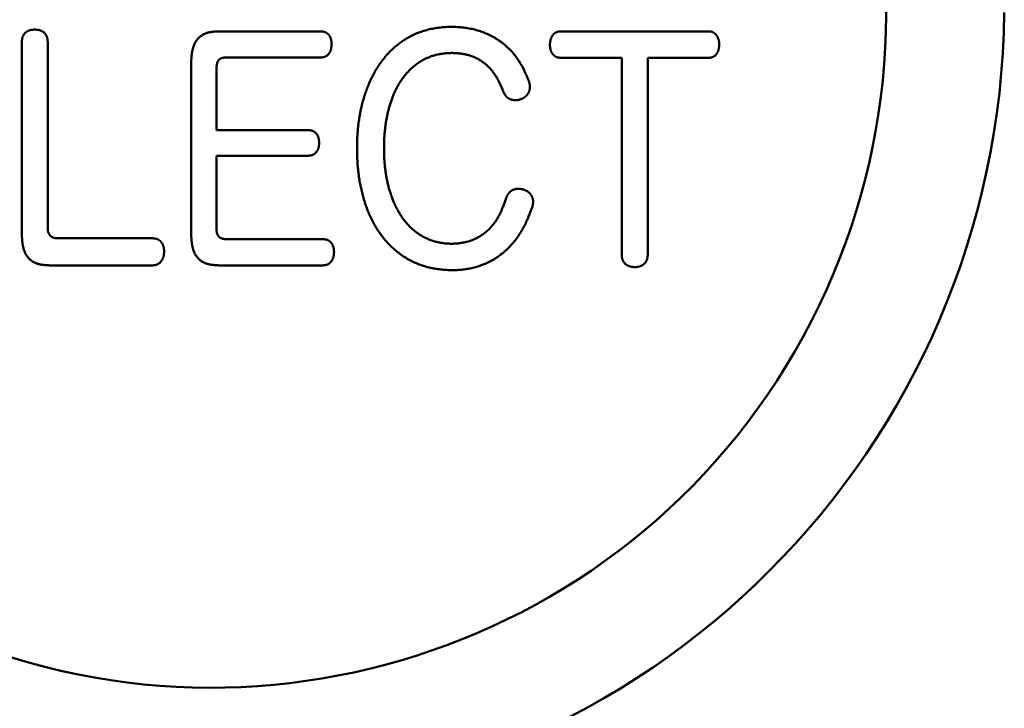
# Model space of a CAD drawing. Units: millimetres. Extents: x 72 to 1642, y 40 to 1160.
# Drawn here: x 997 to 1006, y 367 to 373 of the extents above; entities that cross this region are included whole.
import ezdxf

# ---------------------------------------------------------------- set-up
doc = ezdxf.new("R2010")
doc.units = ezdxf.units.MM
doc.header["$LTSCALE"] = 0.679055
doc.layers.add('NoLayerName_002', color=7, linetype='Continuous')

msp = doc.modelspace()

# ---------------------------------------------------------------- linework, layer by layer
at = {"layer": 'NoLayerName_002', "color": 3, "linetype": 'Continuous', "lineweight": 50}
for p, q in [((998.5585, 373.2855), (999.4828, 373.2855)), ((1001.6487, 373.2855), (1002.9958, 373.2855)), ((996.7767, 371.4599), (996.7767, 373.1849)), ((997.0113, 373.1876), (997.0113, 371.5088)), ((998.3094, 371.4599), (998.3094, 372.992)), ((999.4828, 373.0492), (998.6222, 373.0492)), ((1002.2062, 373.0464), (1001.6511, 373.0464)), ((1002.2062, 371.2646), (1002.2062, 373.0464)), ((1002.4411, 373.0464), (1002.4411, 371.2646)), ((1002.9958, 373.0464), (1002.4411, 373.0464)), ((998.5392, 372.9541), (998.5392, 372.3918)), ((998.5392, 372.3918), (999.3729, 372.3918)), ((998.5392, 372.161), (998.5392, 371.4927)), ((999.3729, 372.161), (998.5392, 372.161)), ((997.0991, 371.4138), (997.9646, 371.4138)), ((998.6295, 371.4058), (999.5049, 371.4058)), ((997.9646, 371.1695), (997.0261, 371.1695)), ((999.5049, 371.1695), (998.5585, 371.1695))]:
    msp.add_line(p, q, dxfattribs=at)
for centre, radius, start, end in [((998.4924, 373.4557), 6.1049, 59.93191, 329.93153), ((998.4923, 373.4556), 6.1049, 329.93191, 59.93153), ((998.4073, 373.5408), 7.2612, 270.66964, 359.32754)]:
    msp.add_arc(centre, radius, start, end, dxfattribs=at)
for points, knots in [([(996.7767, 373.1849), (996.7768, 373.1867), (996.777, 373.1903), (996.7773, 373.1956), (996.7778, 373.201), (996.7783, 373.2063), (996.779, 373.2116), (996.7798, 373.2169), (996.7808, 373.2221), (996.7821, 373.2273), (996.7837, 373.2325), (996.7855, 373.2375), (996.7876, 373.2425), (996.79, 373.2473), (996.7926, 373.252), (996.7955, 373.2566), (996.7986, 373.261), (996.802, 373.2652), (996.8056, 373.2691), (996.8094, 373.2729), (996.8134, 373.2765), (996.8176, 373.2798), (996.822, 373.2829), (996.8266, 373.2858), (996.8314, 373.2883), (996.8362, 373.2907), (996.8412, 373.2927), (996.8462, 373.2946), (996.8514, 373.2961), (996.8566, 373.2974), (996.8618, 373.2985), (996.8671, 373.2993), (996.8724, 373.3), (996.8777, 373.3005), (996.8831, 373.301), (996.8884, 373.3013), (996.892, 373.3016), (996.8938, 373.3017)], [0, 0, 0, 0, 0.0053837, 0.010763, 0.0161341, 0.0214945, 0.0268441, 0.0321855, 0.0375247, 0.0428721, 0.048235, 0.0536093, 0.0589902, 0.0643737, 0.0697564, 0.0751364, 0.0805128, 0.085887, 0.0912603, 0.0966339, 0.1020088, 0.1073862, 0.1127674, 0.1181525, 0.1235402, 0.1289283, 0.1343132, 0.1396908, 0.1450563, 0.1504058, 0.1557467, 0.1610891, 0.1664389, 0.1717987, 0.1771684, 0.1825458, 0.1879274, 0.1879274, 0.1879274, 0.1879274]), ([(996.8938, 373.3017), (996.8959, 373.3015), (996.9, 373.3012), (996.9063, 373.3008), (996.9125, 373.3002), (996.9186, 373.2995), (996.9247, 373.2986), (996.9308, 373.2975), (996.9368, 373.2961), (996.9427, 373.2944), (996.9486, 373.2924), (996.9543, 373.29), (996.9598, 373.2872), (996.9652, 373.2841), (996.9704, 373.2806), (996.9754, 373.2768), (996.9801, 373.2726), (996.9845, 373.2682), (996.9886, 373.2635), (996.9923, 373.2585), (996.9957, 373.2532), (996.9987, 373.2478), (997.0013, 373.2421), (997.0036, 373.2364), (997.0055, 373.2305), (997.007, 373.2245), (997.0082, 373.2185), (997.0091, 373.2124), (997.0098, 373.2062), (997.0104, 373.2001), (997.0109, 373.1939), (997.0112, 373.1897), (997.0113, 373.1876)], [0, 0, 0, 0, 0.0062468, 0.0124857, 0.0187094, 0.024913, 0.0310944, 0.0372556, 0.0434039, 0.0495525, 0.0557216, 0.0619222, 0.0681471, 0.0743881, 0.0806374, 0.0868889, 0.0931377, 0.0993815, 0.1056203, 0.1118552, 0.1180851, 0.1243066, 0.1305147, 0.1367034, 0.1428667, 0.1490144, 0.1551663, 0.1613345, 0.167524, 0.1737344, 0.1799609, 0.1861961, 0.1861961, 0.1861961, 0.1861961]), ([(998.3094, 372.992), (998.3095, 372.9962), (998.3098, 373.0047), (998.3103, 373.0174), (998.3108, 373.0301), (998.3115, 373.0427), (998.3124, 373.0554), (998.3136, 373.068), (998.3151, 373.0806), (998.3169, 373.0932), (998.3191, 373.1057), (998.3217, 373.1182), (998.3249, 373.1305), (998.3285, 373.1427), (998.3327, 373.1547), (998.3375, 373.1665), (998.343, 373.1781), (998.3491, 373.1893), (998.3559, 373.2001), (998.3634, 373.2105), (998.3715, 373.2203), (998.3804, 373.2295), (998.3899, 373.238), (998.4001, 373.2457), (998.4108, 373.2526), (998.4221, 373.2588), (998.4337, 373.2642), (998.4456, 373.2689), (998.4577, 373.2729), (998.47, 373.2761), (998.4825, 373.2787), (998.495, 373.2806), (998.5076, 373.2822), (998.5203, 373.2833), (998.533, 373.2842), (998.5457, 373.2849), (998.5542, 373.2853), (998.5585, 373.2855)], [0, 0, 0, 0, 0.0127134, 0.0254234, 0.0381272, 0.0508232, 0.0635116, 0.076195, 0.088879, 0.1015727, 0.1142872, 0.127017, 0.1397507, 0.1524818, 0.1652102, 0.1779424, 0.1906921, 0.2034674, 0.2162483, 0.2290176, 0.2417681, 0.2545039, 0.2672423, 0.280003, 0.2927928, 0.3056066, 0.3184296, 0.3312391, 0.3440057, 0.356709, 0.3693796, 0.3820496, 0.3947388, 0.407456, 0.4202016, 0.4329696, 0.4457498, 0.4457498, 0.4457498, 0.4457498]), ([(999.4828, 373.2855), (999.4844, 373.2854), (999.4877, 373.2851), (999.4926, 373.2847), (999.4975, 373.2842), (999.5024, 373.2835), (999.5072, 373.2827), (999.512, 373.2816), (999.5167, 373.2802), (999.5213, 373.2785), (999.5258, 373.2766), (999.5301, 373.2743), (999.5344, 373.2718), (999.5385, 373.269), (999.5424, 373.266), (999.5461, 373.2628), (999.5496, 373.2594), (999.553, 373.2557), (999.5561, 373.252), (999.559, 373.248), (999.5618, 373.2439), (999.5643, 373.2397), (999.5666, 373.2354), (999.5688, 373.2309), (999.5707, 373.2264), (999.5724, 373.2218), (999.574, 373.2171), (999.5753, 373.2124), (999.5764, 373.2076), (999.5773, 373.2028), (999.5781, 373.198), (999.5788, 373.1932), (999.5793, 373.1883), (999.5797, 373.1834), (999.5801, 373.1785), (999.5804, 373.1736), (999.5806, 373.1703), (999.5806, 373.1687)], [0, 0, 0, 0, 0.0049385, 0.0098695, 0.0147868, 0.0196871, 0.0245713, 0.0294464, 0.0343261, 0.0392236, 0.0441381, 0.0490654, 0.0539999, 0.0589352, 0.0638641, 0.0687831, 0.0736963, 0.0786079, 0.0835201, 0.0884343, 0.0933506, 0.0982687, 0.1031888, 0.1081106, 0.1130326, 0.1179528, 0.1228685, 0.1277762, 0.1326727, 0.1375612, 0.1424485, 0.1473393, 0.1522361, 0.1571398, 0.1620498, 0.1669646, 0.1718819, 0.1718819, 0.1718819, 0.1718819]), ([(999.8811, 371.7385), (999.876, 371.7555), (999.8653, 371.7892), (999.8522, 371.8407), (999.8409, 371.8926), (999.8316, 371.9448), (999.824, 371.9972), (999.8182, 372.05), (999.814, 372.1029), (999.8114, 372.1559), (999.8103, 372.209), (999.8105, 372.2622), (999.8122, 372.3153), (999.8154, 372.3683), (999.8202, 372.4211), (999.8267, 372.4738), (999.8349, 372.5262), (999.845, 372.5782), (999.857, 372.6299), (999.871, 372.6811), (999.8871, 372.7318), (999.9054, 372.7817), (999.926, 372.8308), (999.9489, 372.8788), (999.9743, 372.9256), (1000.0022, 372.9708), (1000.0327, 373.0145), (1000.066, 373.0562), (1000.1018, 373.0959), (1000.1402, 373.1331), (1000.1809, 373.1677), (1000.2239, 373.1993), (1000.269, 373.2276), (1000.316, 373.2524), (1000.3648, 373.2734), (1000.4151, 373.2907), (1000.4666, 373.3045), (1000.519, 373.3149), (1000.572, 373.3219), (1000.6254, 373.3261), (1000.6611, 373.3259), (1000.6789, 373.3262)], [0, 0, 0, 0, 0.053182, 0.106266, 0.159294, 0.2123, 0.265312, 0.318348, 0.371415, 0.424515, 0.477639, 0.530773, 0.583898, 0.636998, 0.690064, 0.743097, 0.796104, 0.849104, 0.902123, 0.955199, 1.008358, 1.061557, 1.114754, 1.167926, 1.221077, 1.274234, 1.327452, 1.380804, 1.434254, 1.487713, 1.541111, 1.594403, 1.647578, 1.700658, 1.753719, 1.806852, 1.860108, 1.91349, 1.966969, 2.02048, 2.073936, 2.073936, 2.073936, 2.073936]), ([(1000.6789, 373.3262), (1000.6966, 373.3254), (1000.7322, 373.3247), (1000.7851, 373.319), (1000.8375, 373.3103), (1000.8891, 373.298), (1000.9397, 373.2821), (1000.9891, 373.2625), (1001.0369, 373.2391), (1001.0827, 373.2121), (1001.1262, 373.1815), (1001.1671, 373.1473), (1001.2049, 373.1099), (1001.2395, 373.0695), (1001.2706, 373.0265), (1001.2979, 372.9812), (1001.3221, 372.9341), (1001.3442, 372.886), (1001.3581, 372.8535), (1001.3652, 372.8373)], [0, 0, 0, 0, 0.0533289, 0.106516, 0.1595771, 0.2125622, 0.2655585, 0.3186438, 0.3717814, 0.424932, 0.4780855, 0.5312631, 0.5844487, 0.6375784, 0.6905791, 0.7434099, 0.7962488, 0.8492233, 0.9023047, 0.9023047, 0.9023047, 0.9023047]), ([(1001.5557, 373.1632), (1001.5559, 373.1651), (1001.5562, 373.1689), (1001.5567, 373.1746), (1001.5572, 373.1803), (1001.5578, 373.1859), (1001.5586, 373.1916), (1001.5594, 373.1972), (1001.5605, 373.2027), (1001.5617, 373.2083), (1001.5632, 373.2137), (1001.5649, 373.2191), (1001.5669, 373.2245), (1001.5691, 373.2297), (1001.5716, 373.2348), (1001.5744, 373.2398), (1001.5774, 373.2447), (1001.5807, 373.2494), (1001.5842, 373.254), (1001.5879, 373.2584), (1001.5919, 373.2625), (1001.5962, 373.2664), (1001.6006, 373.2701), (1001.6053, 373.2733), (1001.6102, 373.2761), (1001.6153, 373.2785), (1001.6206, 373.2804), (1001.6261, 373.2819), (1001.6317, 373.2831), (1001.6373, 373.284), (1001.643, 373.2848), (1001.6468, 373.2852), (1001.6487, 373.2855)], [0, 0, 0, 0, 0.0057243, 0.011444, 0.0171552, 0.0228547, 0.0285405, 0.0342125, 0.0398729, 0.0455265, 0.0511811, 0.0568472, 0.0625272, 0.0682196, 0.0739235, 0.0796385, 0.085365, 0.0911043, 0.0968586, 0.1026309, 0.108412, 0.1141797, 0.1199166, 0.1256123, 0.1312646, 0.1368817, 0.1424915, 0.1481285, 0.1538096, 0.1595365, 0.1653001, 0.1710837, 0.1710837, 0.1710837, 0.1710837]), ([(1002.9958, 373.2855), (1002.9974, 373.2853), (1003.0007, 373.285), (1003.0056, 373.2844), (1003.0104, 373.2837), (1003.0152, 373.2829), (1003.02, 373.2818), (1003.0246, 373.2804), (1003.0291, 373.2786), (1003.0335, 373.2765), (1003.0378, 373.2741), (1003.0419, 373.2714), (1003.0458, 373.2684), (1003.0496, 373.2652), (1003.0532, 373.2619), (1003.0566, 373.2583), (1003.0598, 373.2546), (1003.0628, 373.2508), (1003.0656, 373.2468), (1003.0683, 373.2427), (1003.0708, 373.2385), (1003.0731, 373.2342), (1003.0753, 373.2298), (1003.0772, 373.2253), (1003.079, 373.2207), (1003.0807, 373.2161), (1003.0821, 373.2114), (1003.0834, 373.2067), (1003.0845, 373.202), (1003.0854, 373.1972), (1003.0862, 373.1924), (1003.0868, 373.1875), (1003.0873, 373.1827), (1003.0878, 373.1778), (1003.0881, 373.1729), (1003.0885, 373.1681), (1003.0887, 373.1648), (1003.0888, 373.1632)], [0, 0, 0, 0, 0.0049379, 0.0098639, 0.0147685, 0.0196467, 0.0245007, 0.029342, 0.034193, 0.0390677, 0.0439672, 0.0488869, 0.053818, 0.0587478, 0.0636623, 0.0685605, 0.0734495, 0.0783347, 0.0832201, 0.0881083, 0.0930005, 0.0978963, 0.1027946, 0.1076937, 0.112592, 0.1174876, 0.1223783, 0.127262, 0.1321367, 0.1370054, 0.1418736, 0.1467453, 0.1516226, 0.1565061, 0.1613952, 0.1662887, 0.1711844, 0.1711844, 0.1711844, 0.1711844]), ([(999.5806, 373.1687), (999.5805, 373.1668), (999.5802, 373.1629), (999.5798, 373.1571), (999.5793, 373.1513), (999.5787, 373.1456), (999.5779, 373.1398), (999.577, 373.1342), (999.576, 373.1285), (999.5747, 373.1229), (999.5731, 373.1174), (999.5713, 373.1119), (999.5692, 373.1065), (999.5667, 373.1012), (999.564, 373.0961), (999.5611, 373.0911), (999.5578, 373.0863), (999.5543, 373.0816), (999.5504, 373.0772), (999.5463, 373.073), (999.542, 373.0691), (999.5374, 373.0655), (999.5326, 373.0623), (999.5276, 373.0594), (999.5224, 373.0569), (999.517, 373.0549), (999.5115, 373.0533), (999.5059, 373.0521), (999.5002, 373.0511), (999.4944, 373.0503), (999.4886, 373.0497), (999.4847, 373.0493), (999.4828, 373.0492)], [0, 0, 0, 0, 0.0058151, 0.0116252, 0.017426, 0.0232138, 0.0289871, 0.0347462, 0.0404942, 0.0462375, 0.0519865, 0.0577536, 0.0635395, 0.0693392, 0.0751485, 0.0809646, 0.086786, 0.092613, 0.098448, 0.1042937, 0.1101413, 0.1159767, 0.1217888, 0.1275702, 0.1333182, 0.1390376, 0.1447541, 0.1504934, 0.1562673, 0.1620765, 0.1679137, 0.1737663, 0.1737663, 0.1737663, 0.1737663]), ([(1001.1378, 372.7339), (1001.133, 372.7453), (1001.1236, 372.768), (1001.1088, 372.8018), (1001.0928, 372.8351), (1001.0752, 372.8675), (1001.0553, 372.8987), (1001.0332, 372.9284), (1001.0088, 372.9563), (1000.9821, 372.982), (1000.9534, 373.0053), (1000.9226, 373.0259), (1000.8901, 373.0436), (1000.8561, 373.0581), (1000.821, 373.0697), (1000.7851, 373.0786), (1000.7487, 373.0849), (1000.712, 373.0887), (1000.675, 373.0902), (1000.6378, 373.0894), (1000.6007, 373.0863), (1000.5638, 373.081), (1000.5273, 373.0732), (1000.4915, 373.0631), (1000.4565, 373.0504), (1000.4227, 373.0352), (1000.3901, 373.0174), (1000.359, 372.9972), (1000.3294, 372.9747), (1000.3014, 372.9502), (1000.2749, 372.9239), (1000.2502, 372.896), (1000.2271, 372.8668), (1000.2059, 372.8363), (1000.1863, 372.8048), (1000.1685, 372.7723), (1000.1522, 372.739), (1000.1374, 372.705), (1000.1242, 372.6704), (1000.1121, 372.6353), (1000.1054, 372.6115), (1000.1018, 372.5997)], [0, 0, 0, 0, 0.036961, 0.073876, 0.110732, 0.14758, 0.184532, 0.221562, 0.258592, 0.295589, 0.332558, 0.369503, 0.406425, 0.443354, 0.480313, 0.517254, 0.554132, 0.591026, 0.628017, 0.665155, 0.702407, 0.739701, 0.776976, 0.814193, 0.851332, 0.8884, 0.925435, 0.962499, 0.999633, 1.036844, 1.074117, 1.111409, 1.148661, 1.185809, 1.222869, 1.259896, 1.296925, 1.333972, 1.371042, 1.408123, 1.44519, 1.44519, 1.44519, 1.44519]), ([(1001.6511, 373.0464), (1001.6495, 373.0465), (1001.6463, 373.0468), (1001.6415, 373.0473), (1001.6367, 373.0479), (1001.632, 373.0487), (1001.6273, 373.0496), (1001.6226, 373.0508), (1001.6181, 373.0523), (1001.6136, 373.0542), (1001.6093, 373.0563), (1001.6051, 373.0588), (1001.6011, 373.0614), (1001.5972, 373.0643), (1001.5935, 373.0674), (1001.59, 373.0707), (1001.5866, 373.0742), (1001.5834, 373.0778), (1001.5804, 373.0816), (1001.5776, 373.0855), (1001.575, 373.0895), (1001.5725, 373.0937), (1001.5702, 373.0979), (1001.5681, 373.1023), (1001.5661, 373.1067), (1001.5644, 373.1112), (1001.5628, 373.1157), (1001.5615, 373.1204), (1001.5603, 373.125), (1001.5593, 373.1297), (1001.5585, 373.1344), (1001.5578, 373.1392), (1001.5572, 373.144), (1001.5568, 373.1488), (1001.5564, 373.1536), (1001.556, 373.1584), (1001.5558, 373.1616), (1001.5557, 373.1632)], [0, 0, 0, 0, 0.0048562, 0.0097031, 0.0145331, 0.019342, 0.0241306, 0.028907, 0.0336876, 0.0384873, 0.0433074, 0.0481448, 0.0529933, 0.0578442, 0.0626868, 0.0675152, 0.0723343, 0.0771492, 0.081964, 0.0867811, 0.0916021, 0.0964271, 0.101255, 0.1060841, 0.1109126, 0.1157381, 0.1205587, 0.1253718, 0.1301754, 0.134971, 0.1397653, 0.1445631, 0.1493672, 0.1541786, 0.1589965, 0.1638195, 0.1686452, 0.1686452, 0.1686452, 0.1686452]), ([(1003.0888, 373.1632), (1003.0886, 373.1613), (1003.0883, 373.1576), (1003.0878, 373.1521), (1003.0872, 373.1466), (1003.0865, 373.1411), (1003.0857, 373.1356), (1003.0848, 373.1302), (1003.0837, 373.1248), (1003.0824, 373.1195), (1003.0808, 373.1143), (1003.079, 373.1091), (1003.0769, 373.104), (1003.0745, 373.099), (1003.0719, 373.0941), (1003.0691, 373.0893), (1003.066, 373.0847), (1003.0627, 373.0802), (1003.0591, 373.0759), (1003.0553, 373.0718), (1003.0513, 373.0679), (1003.0471, 373.0642), (1003.0426, 373.0609), (1003.038, 373.0578), (1003.0332, 373.0552), (1003.0282, 373.053), (1003.023, 373.0512), (1003.0177, 373.0498), (1003.0123, 373.0487), (1003.0069, 373.0478), (1003.0013, 373.0471), (1002.9976, 373.0466), (1002.9958, 373.0464)], [0, 0, 0, 0, 0.0055618, 0.0111183, 0.016665, 0.0221981, 0.0277154, 0.0332167, 0.0387044, 0.044184, 0.0496645, 0.0551572, 0.060665, 0.0661873, 0.0717233, 0.0772725, 0.0828345, 0.0884092, 0.0939971, 0.0995983, 0.105202, 0.11079, 0.1163482, 0.121869, 0.1273515, 0.132804, 0.1382516, 0.1437241, 0.1492359, 0.1547883, 0.1603728, 0.1659749, 0.1659749, 0.1659749, 0.1659749]), ([(998.6222, 373.0492), (998.6208, 373.0491), (998.6181, 373.049), (998.6139, 373.0487), (998.6097, 373.0485), (998.6056, 373.0481), (998.6015, 373.0476), (998.5974, 373.0469), (998.5933, 373.0461), (998.5893, 373.0451), (998.5853, 373.0438), (998.5814, 373.0423), (998.5776, 373.0406), (998.5739, 373.0386), (998.5704, 373.0364), (998.567, 373.0339), (998.5638, 373.0312), (998.5608, 373.0283), (998.558, 373.0252), (998.5555, 373.0219), (998.5531, 373.0184), (998.551, 373.0148), (998.5491, 373.0111), (998.5475, 373.0073), (998.546, 373.0034), (998.5447, 372.9994), (998.5436, 372.9953), (998.5427, 372.9913), (998.5419, 372.9872), (998.5413, 372.9831), (998.5407, 372.979), (998.5403, 372.9748), (998.54, 372.9707), (998.5397, 372.9665), (998.5395, 372.9624), (998.5393, 372.9582), (998.5392, 372.9555), (998.5392, 372.9541)], [0, 0, 0, 0, 0.0041707, 0.0083383, 0.0125002, 0.0166556, 0.0208052, 0.0249528, 0.0291055, 0.0332717, 0.0374475, 0.0416261, 0.045803, 0.0499764, 0.0541477, 0.0583207, 0.0624968, 0.0666752, 0.0708539, 0.0750299, 0.0792003, 0.0833672, 0.0875368, 0.0917122, 0.0958934, 0.1000779, 0.1042608, 0.1084351, 0.1125968, 0.1167507, 0.1209016, 0.125053, 0.1292066, 0.1333634, 0.1375234, 0.1416858, 0.1458495, 0.1458495, 0.1458495, 0.1458495]), ([(1001.3652, 372.8373), (1001.3657, 372.8357), (1001.3667, 372.8326), (1001.3681, 372.8279), (1001.3695, 372.8232), (1001.3707, 372.8185), (1001.3719, 372.8137), (1001.3728, 372.8089), (1001.3736, 372.8041), (1001.3741, 372.7992), (1001.3745, 372.7943), (1001.3748, 372.7894), (1001.3748, 372.7845), (1001.3747, 372.7796), (1001.3745, 372.7746), (1001.374, 372.7697), (1001.3734, 372.7648), (1001.3726, 372.76), (1001.3715, 372.7552), (1001.3703, 372.7504), (1001.3689, 372.7457), (1001.3672, 372.7411), (1001.3654, 372.7366), (1001.3633, 372.7321), (1001.361, 372.7278), (1001.3585, 372.7235), (1001.3559, 372.7194), (1001.3531, 372.7153), (1001.3501, 372.7114), (1001.347, 372.7076), (1001.3437, 372.7039), (1001.3403, 372.7003), (1001.3367, 372.697), (1001.333, 372.6938), (1001.3291, 372.6908), (1001.3251, 372.688), (1001.3209, 372.6854), (1001.3167, 372.683), (1001.3124, 372.6807), (1001.3094, 372.6793), (1001.308, 372.6785)], [0, 0, 0, 0, 0.0049126, 0.0098217, 0.0147241, 0.0196185, 0.0245057, 0.0293891, 0.0342752, 0.0391685, 0.0440719, 0.0489866, 0.0539124, 0.058845, 0.0637799, 0.0687135, 0.0736428, 0.078566, 0.0834821, 0.0883914, 0.0932953, 0.0981966, 0.1030988, 0.1080045, 0.1129153, 0.1178323, 0.1227553, 0.1276839, 0.1326167, 0.137551, 0.1424822, 0.1474066, 0.1523215, 0.1572253, 0.162118, 0.167001, 0.1718809, 0.1767668, 0.1816637, 0.1865721, 0.1865721, 0.1865721, 0.1865721]), ([(1001.1423, 372.7253), (1001.1415, 372.7267), (1001.14, 372.7296), (1001.1386, 372.7325), (1001.1378, 372.7339)], [0, 0, 0, 0, 0.004838431, 0.009681276, 0.009681276, 0.009681276, 0.009681276]), ([(1001.2991, 372.6743), (1001.2975, 372.6738), (1001.2945, 372.6728), (1001.2899, 372.6712), (1001.2853, 372.6698), (1001.2807, 372.6684), (1001.2761, 372.6671), (1001.2714, 372.666), (1001.2667, 372.6651), (1001.262, 372.6644), (1001.2572, 372.6639), (1001.2524, 372.6635), (1001.2476, 372.6633), (1001.2427, 372.6633), (1001.2379, 372.6633), (1001.2331, 372.6636), (1001.2283, 372.6639), (1001.2235, 372.6645), (1001.2187, 372.6652), (1001.214, 372.6661), (1001.2093, 372.6672), (1001.2047, 372.6686), (1001.2001, 372.6702), (1001.1957, 372.672), (1001.1913, 372.674), (1001.187, 372.6762), (1001.1828, 372.6787), (1001.1788, 372.6813), (1001.1748, 372.6841), (1001.171, 372.6872), (1001.1674, 372.6903), (1001.1639, 372.6937), (1001.1606, 372.6972), (1001.1575, 372.7009), (1001.1546, 372.7047), (1001.1519, 372.7087), (1001.1493, 372.7127), (1001.1469, 372.7168), (1001.1445, 372.721), (1001.143, 372.7239), (1001.1423, 372.7253)], [0, 0, 0, 0, 0.0048264, 0.0096492, 0.0144655, 0.0192736, 0.0240739, 0.0288692, 0.0336653, 0.0384671, 0.0432766, 0.048094, 0.0529186, 0.0577481, 0.0625796, 0.0674092, 0.0722338, 0.0770521, 0.0818644, 0.0866726, 0.091481, 0.0962941, 0.1011124, 0.1059357, 0.1107636, 0.1155955, 0.1204314, 0.1252707, 0.1301116, 0.134951, 0.1397859, 0.1446135, 0.1494314, 0.1542373, 0.1590317, 0.1638235, 0.1686209, 0.1734284, 0.1782478, 0.1830779, 0.1830779, 0.1830779, 0.1830779]), ([(1001.308, 372.6785), (1001.3065, 372.6778), (1001.3035, 372.6764), (1001.3005, 372.675), (1001.2991, 372.6743)], [0, 0, 0, 0, 0.00491789, 0.009840972, 0.009840972, 0.009840972, 0.009840972]), ([(1000.1018, 372.5997), (1000.0987, 372.5878), (1000.0921, 372.564), (1000.084, 372.5279), (1000.0768, 372.4916), (1000.0708, 372.4552), (1000.0657, 372.4186), (1000.0617, 372.3819), (1000.0586, 372.345), (1000.0564, 372.3081), (1000.0551, 372.2711), (1000.0546, 372.2341), (1000.0548, 372.1971), (1000.0559, 372.1602), (1000.0578, 372.1232), (1000.0605, 372.0864), (1000.0643, 372.0496), (1000.069, 372.013), (1000.0747, 371.9765), (1000.0815, 371.9402), (1000.0895, 371.904), (1000.0987, 371.8681), (1000.109, 371.8325), (1000.1207, 371.7973), (1000.1337, 371.7625), (1000.1481, 371.7283), (1000.1639, 371.6948), (1000.1813, 371.6621), (1000.2002, 371.6303), (1000.2208, 371.5996), (1000.243, 371.57), (1000.2669, 371.5418), (1000.2925, 371.515), (1000.3198, 371.49), (1000.3487, 371.4668), (1000.3792, 371.4458), (1000.4111, 371.4269), (1000.4443, 371.4104), (1000.4786, 371.3965), (1000.5137, 371.3849), (1000.5378, 371.3797), (1000.5498, 371.3767)], [0, 0, 0, 0, 0.037021, 0.073994, 0.11094, 0.147875, 0.184812, 0.22176, 0.258723, 0.295701, 0.332694, 0.369695, 0.406696, 0.443688, 0.480665, 0.517626, 0.554572, 0.591506, 0.62844, 0.665385, 0.702361, 0.73939, 0.776484, 0.813609, 0.850729, 0.88782, 0.924866, 0.961868, 0.998839, 1.035807, 1.072803, 1.109806, 1.146797, 1.183777, 1.220774, 1.257814, 1.294866, 1.331899, 1.368887, 1.405824, 1.442753, 1.442753, 1.442753, 1.442753]), ([(999.3729, 372.3918), (999.3745, 372.3917), (999.3778, 372.3914), (999.3826, 372.391), (999.3874, 372.3904), (999.3922, 372.3898), (999.3969, 372.3889), (999.4016, 372.3877), (999.4062, 372.3863), (999.4107, 372.3845), (999.4151, 372.3825), (999.4194, 372.3801), (999.4235, 372.3775), (999.4275, 372.3747), (999.4312, 372.3716), (999.4348, 372.3683), (999.4382, 372.3649), (999.4414, 372.3612), (999.4444, 372.3574), (999.4472, 372.3535), (999.4499, 372.3494), (999.4523, 372.3452), (999.4545, 372.3409), (999.4566, 372.3365), (999.4584, 372.332), (999.4601, 372.3275), (999.4615, 372.3228), (999.4628, 372.3182), (999.4639, 372.3135), (999.4648, 372.3087), (999.4655, 372.304), (999.4661, 372.2992), (999.4666, 372.2944), (999.4671, 372.2895), (999.4674, 372.2847), (999.4677, 372.2799), (999.4679, 372.2766), (999.468, 372.275)], [0, 0, 0, 0, 0.004874, 0.0097396, 0.0145902, 0.0194224, 0.0242373, 0.0290431, 0.0338557, 0.0386871, 0.0435364, 0.0483991, 0.0532691, 0.058139, 0.0630002, 0.0678507, 0.0726955, 0.0775387, 0.0823829, 0.0872292, 0.0920776, 0.096928, 0.1017804, 0.1066341, 0.1114878, 0.1163393, 0.121186, 0.1260248, 0.1308529, 0.1356741, 0.1404949, 0.1453192, 0.1501493, 0.154986, 0.1598287, 0.1646759, 0.1695255, 0.1695255, 0.1695255, 0.1695255]), ([(999.468, 372.275), (999.4678, 372.2732), (999.4675, 372.2695), (999.467, 372.264), (999.4664, 372.2585), (999.4657, 372.253), (999.4649, 372.2475), (999.464, 372.2421), (999.4628, 372.2368), (999.4615, 372.2315), (999.4598, 372.2262), (999.4579, 372.2211), (999.4557, 372.216), (999.4533, 372.2111), (999.4506, 372.2062), (999.4476, 372.2016), (999.4444, 372.197), (999.4409, 372.1927), (999.4372, 372.1885), (999.4332, 372.1845), (999.4291, 372.1808), (999.4247, 372.1774), (999.4202, 372.1742), (999.4154, 372.1714), (999.4105, 372.169), (999.4054, 372.1669), (999.4002, 372.1653), (999.3949, 372.1641), (999.3895, 372.1631), (999.384, 372.1623), (999.3785, 372.1616), (999.3748, 372.1612), (999.3729, 372.161)], [0, 0, 0, 0, 0.0055567, 0.0111078, 0.0166482, 0.0221738, 0.0276825, 0.0331743, 0.0386521, 0.0441224, 0.0495959, 0.0550849, 0.0605911, 0.0661128, 0.0716485, 0.0771963, 0.0827551, 0.0883238, 0.093902, 0.099489, 0.1050735, 0.1106414, 0.1161823, 0.1216907, 0.1271662, 0.1326162, 0.1380646, 0.1435363, 0.1490427, 0.1545842, 0.1601536, 0.165738, 0.165738, 0.165738, 0.165738]), ([(1001.1599, 371.7779), (1001.1605, 371.7794), (1001.1618, 371.7825), (1001.1637, 371.7871), (1001.1656, 371.7917), (1001.1677, 371.7962), (1001.1698, 371.8007), (1001.1721, 371.8051), (1001.1745, 371.8094), (1001.1771, 371.8136), (1001.1799, 371.8177), (1001.1829, 371.8216), (1001.186, 371.8255), (1001.1894, 371.8291), (1001.193, 371.8326), (1001.1967, 371.836), (1001.2005, 371.8391), (1001.2045, 371.8421), (1001.2086, 371.8449), (1001.2129, 371.8474), (1001.2172, 371.8498), (1001.2217, 371.852), (1001.2262, 371.8539), (1001.2309, 371.8556), (1001.2356, 371.8572), (1001.2404, 371.8585), (1001.2452, 371.8596), (1001.2501, 371.8605), (1001.255, 371.8612), (1001.26, 371.8617), (1001.2649, 371.8619), (1001.2698, 371.862), (1001.2748, 371.8618), (1001.2797, 371.8615), (1001.2846, 371.8609), (1001.2895, 371.8602), (1001.2944, 371.8594), (1001.2993, 371.8585), (1001.3041, 371.8574), (1001.3074, 371.8567), (1001.309, 371.8563)], [0, 0, 0, 0, 0.0049894, 0.0099746, 0.0149517, 0.0199178, 0.0248717, 0.0298141, 0.0347481, 0.03968, 0.0446194, 0.049573, 0.0545393, 0.0595153, 0.0644976, 0.0694824, 0.0744659, 0.0794441, 0.0844135, 0.0893749, 0.0943304, 0.0992821, 0.1042322, 0.1091832, 0.1141371, 0.1190949, 0.1240565, 0.1290209, 0.1339851, 0.138945, 0.1438971, 0.1488384, 0.1537688, 0.158696, 0.1636272, 0.1685673, 0.1735188, 0.1784826, 0.183458, 0.1884431, 0.1884431, 0.1884431, 0.1884431]), ([(1001.309, 371.8563), (1001.3106, 371.856), (1001.3138, 371.8552), (1001.3171, 371.8544), (1001.3187, 371.854)], [0, 0, 0, 0, 0.004992114, 0.009987864, 0.009987864, 0.009987864, 0.009987864]), ([(1001.3187, 371.854), (1001.3202, 371.8535), (1001.3233, 371.8523), (1001.3279, 371.8506), (1001.3324, 371.8488), (1001.3369, 371.8469), (1001.3413, 371.8448), (1001.3456, 371.8426), (1001.3499, 371.8403), (1001.354, 371.8376), (1001.358, 371.8348), (1001.3618, 371.8318), (1001.3655, 371.8286), (1001.3691, 371.8253), (1001.3726, 371.8218), (1001.3759, 371.8182), (1001.379, 371.8144), (1001.382, 371.8106), (1001.3849, 371.8066), (1001.3876, 371.8026), (1001.3901, 371.7984), (1001.3924, 371.7941), (1001.3945, 371.7897), (1001.3965, 371.7852), (1001.3982, 371.7807), (1001.3997, 371.776), (1001.401, 371.7713), (1001.4021, 371.7665), (1001.4029, 371.7617), (1001.4036, 371.7569), (1001.404, 371.752), (1001.4042, 371.7471), (1001.4041, 371.7423), (1001.4039, 371.7374), (1001.4034, 371.7326), (1001.4028, 371.7278), (1001.402, 371.723), (1001.4011, 371.7182), (1001.4002, 371.7134), (1001.3995, 371.7102), (1001.3991, 371.7086)], [0, 0, 0, 0, 0.0049, 0.0097951, 0.0146811, 0.0195557, 0.0244187, 0.0292734, 0.0341273, 0.0389898, 0.0438639, 0.0487495, 0.053645, 0.0585475, 0.0634529, 0.0683562, 0.0732515, 0.0781371, 0.0830144, 0.0878859, 0.0927549, 0.0976256, 0.1025002, 0.1073784, 0.11226, 0.1171449, 0.1220332, 0.1269241, 0.1318145, 0.1367012, 0.1415808, 0.1464502, 0.1513071, 0.1561565, 0.1610074, 0.1658656, 0.1707348, 0.1756164, 0.18051, 0.1854137, 0.1854137, 0.1854137, 0.1854137]), ([(1000.5498, 371.3767), (1000.5619, 371.3747), (1000.5862, 371.3699), (1000.6231, 371.3664), (1000.6602, 371.3648), (1000.6974, 371.3656), (1000.7344, 371.3687), (1000.7711, 371.3743), (1000.8073, 371.3825), (1000.8426, 371.3935), (1000.8769, 371.4075), (1000.9099, 371.4244), (1000.9414, 371.444), (1000.9713, 371.4662), (1000.9992, 371.4906), (1001.025, 371.5173), (1001.0487, 371.5458), (1001.0702, 371.576), (1001.0895, 371.6076), (1001.1065, 371.6403), (1001.1216, 371.674), (1001.1352, 371.7083), (1001.1478, 371.743), (1001.1558, 371.7663), (1001.1599, 371.7779)], [0, 0, 0, 0, 0.0369766, 0.0740282, 0.1111584, 0.1483418, 0.1855114, 0.2226155, 0.2596381, 0.2966056, 0.3335883, 0.3706299, 0.4077185, 0.4448275, 0.4819236, 0.5189868, 0.556035, 0.5930647, 0.630042, 0.6669171, 0.7037438, 0.7406138, 0.7775517, 0.8145354, 0.8145354, 0.8145354, 0.8145354]), ([(1001.3969, 371.699), (1001.3906, 371.6825), (1001.3781, 371.6494), (1001.3585, 371.6002), (1001.3372, 371.5518), (1001.3137, 371.5044), (1001.2869, 371.4587), (1001.257, 371.4148), (1001.224, 371.3731), (1001.1882, 371.3338), (1001.1497, 371.2972), (1001.1087, 371.2635), (1001.0652, 371.2332), (1001.0194, 371.2064), (1000.9715, 371.1836), (1000.9219, 371.1646), (1000.8711, 371.1495), (1000.8193, 371.1383), (1000.7668, 371.1307), (1000.7139, 371.1266), (1000.6606, 371.1256), (1000.6073, 371.1278), (1000.5542, 371.1331), (1000.5014, 371.1416), (1000.4494, 371.1534), (1000.3983, 371.1687), (1000.3484, 371.1874), (1000.3001, 371.2098), (1000.2536, 371.2358), (1000.209, 371.2651), (1000.1666, 371.2975), (1000.1264, 371.3327), (1000.0887, 371.3705), (1000.0535, 371.4106), (1000.0211, 371.4529), (999.9914, 371.497), (999.9644, 371.5428), (999.9399, 371.5901), (999.9179, 371.6386), (999.898, 371.688), (999.8869, 371.7217), (999.8811, 371.7385)], [0, 0, 0, 0, 0.053048, 0.106023, 0.158897, 0.211726, 0.264666, 0.317736, 0.37087, 0.424006, 0.477098, 0.530122, 0.58309, 0.636056, 0.689075, 0.742121, 0.795129, 0.848047, 0.900978, 0.95402, 1.007225, 1.060577, 1.113993, 1.167402, 1.220754, 1.274026, 1.327229, 1.380409, 1.433632, 1.486926, 1.540287, 1.59369, 1.64709, 1.700427, 1.753644, 1.806782, 1.859917, 1.913091, 1.966316, 2.019576, 2.072829, 2.072829, 2.072829, 2.072829]), ([(1001.3991, 371.7086), (1001.3987, 371.707), (1001.398, 371.7038), (1001.3973, 371.7006), (1001.3969, 371.699)], [0, 0, 0, 0, 0.004911108, 0.009826072, 0.009826072, 0.009826072, 0.009826072]), ([(997.0113, 371.5088), (997.0114, 371.5074), (997.0115, 371.5046), (997.0117, 371.5004), (997.012, 371.4962), (997.0123, 371.492), (997.0128, 371.4878), (997.0133, 371.4837), (997.014, 371.4795), (997.0149, 371.4754), (997.0159, 371.4713), (997.0172, 371.4673), (997.0186, 371.4633), (997.0202, 371.4594), (997.022, 371.4556), (997.0239, 371.4519), (997.0261, 371.4483), (997.0285, 371.4448), (997.0311, 371.4414), (997.0339, 371.4382), (997.0368, 371.4352), (997.0399, 371.4324), (997.0433, 371.4297), (997.0467, 371.4273), (997.0503, 371.4251), (997.0541, 371.4231), (997.0579, 371.4213), (997.0618, 371.4197), (997.0658, 371.4184), (997.0699, 371.4173), (997.074, 371.4164), (997.0781, 371.4157), (997.0823, 371.4151), (997.0865, 371.4147), (997.0907, 371.4143), (997.0949, 371.414), (997.0977, 371.4139), (997.0991, 371.4138)], [0, 0, 0, 0, 0.0042186, 0.008435, 0.012647, 0.0168537, 0.021055, 0.0252527, 0.0294504, 0.0336542, 0.0378667, 0.0420849, 0.0463055, 0.0505268, 0.0547478, 0.0589687, 0.0631907, 0.0674129, 0.0716343, 0.0758548, 0.0800759, 0.0842999, 0.0885299, 0.0927657, 0.0970047, 0.1012437, 0.1054783, 0.1097039, 0.1139152, 0.1181108, 0.1223011, 0.1264953, 0.1306985, 0.134913, 0.139138, 0.1433711, 0.1476085, 0.1476085, 0.1476085, 0.1476085]), ([(998.5392, 371.4927), (998.5393, 371.4913), (998.5394, 371.4886), (998.5397, 371.4845), (998.54, 371.4804), (998.5403, 371.4763), (998.5408, 371.4723), (998.5415, 371.4682), (998.5422, 371.4642), (998.5432, 371.4603), (998.5444, 371.4563), (998.5458, 371.4525), (998.5474, 371.4487), (998.5492, 371.445), (998.5512, 371.4414), (998.5534, 371.438), (998.5558, 371.4347), (998.5585, 371.4315), (998.5613, 371.4286), (998.5643, 371.4258), (998.5674, 371.4231), (998.5708, 371.4207), (998.5742, 371.4185), (998.5778, 371.4165), (998.5815, 371.4147), (998.5853, 371.4131), (998.5891, 371.4117), (998.593, 371.4105), (998.597, 371.4094), (998.601, 371.4086), (998.605, 371.4079), (998.6091, 371.4073), (998.6131, 371.4069), (998.6172, 371.4065), (998.6213, 371.4063), (998.6254, 371.406), (998.6281, 371.4059), (998.6295, 371.4058)], [0, 0, 0, 0, 0.0041033, 0.0082033, 0.0122975, 0.0163841, 0.0204632, 0.0245371, 0.0286105, 0.0326917, 0.0367851, 0.0408863, 0.044991, 0.0490959, 0.0531991, 0.0573002, 0.0614005, 0.065501, 0.0696017, 0.0737027, 0.0778035, 0.0819038, 0.0860042, 0.090107, 0.0942128, 0.0983205, 0.1024276, 0.1065302, 0.1106234, 0.1147047, 0.1187806, 0.122857, 0.1269375, 0.1310236, 0.1351154, 0.1392116, 0.1433102, 0.1433102, 0.1433102, 0.1433102]), ([(997.0261, 371.1695), (997.0219, 371.1697), (997.0135, 371.17), (997.0008, 371.1707), (996.9882, 371.1715), (996.9756, 371.1726), (996.9631, 371.1741), (996.9506, 371.1761), (996.9382, 371.1786), (996.926, 371.1818), (996.9139, 371.1856), (996.902, 371.1902), (996.8905, 371.1955), (996.8793, 371.2015), (996.8686, 371.2083), (996.8585, 371.216), (996.8489, 371.2243), (996.8399, 371.2333), (996.8316, 371.2429), (996.824, 371.2531), (996.817, 371.2637), (996.8109, 371.2748), (996.8054, 371.2862), (996.8005, 371.2979), (996.7962, 371.3099), (996.7925, 371.3221), (996.7894, 371.3344), (996.7867, 371.3468), (996.7844, 371.3592), (996.7826, 371.3717), (996.7811, 371.3843), (996.7799, 371.3968), (996.779, 371.4094), (996.7782, 371.422), (996.7776, 371.4346), (996.7771, 371.4473), (996.7768, 371.4557), (996.7767, 371.4599)], [0, 0, 0, 0, 0.012669, 0.0253289, 0.037973, 0.0505986, 0.0632094, 0.075818, 0.0884473, 0.1011184, 0.1138136, 0.1265119, 0.1392011, 0.1518787, 0.1645536, 0.1772391, 0.1899361, 0.2026397, 0.2153409, 0.2280287, 0.2406947, 0.2533552, 0.2660292, 0.2787245, 0.2914394, 0.3041636, 0.3168791, 0.3295622, 0.3422079, 0.3548324, 0.3674487, 0.3800658, 0.392689, 0.4053205, 0.4179605, 0.430607, 0.4432571, 0.4432571, 0.4432571, 0.4432571]), ([(997.9646, 371.4138), (997.9662, 371.4136), (997.9696, 371.4134), (997.9746, 371.4129), (997.9796, 371.4123), (997.9845, 371.4116), (997.9894, 371.4107), (997.9943, 371.4096), (997.999, 371.4081), (998.0037, 371.4064), (998.0083, 371.4043), (998.0127, 371.402), (998.017, 371.3993), (998.0211, 371.3965), (998.0251, 371.3934), (998.0289, 371.3901), (998.0325, 371.3866), (998.0359, 371.383), (998.0391, 371.3791), (998.0422, 371.3751), (998.045, 371.371), (998.0477, 371.3667), (998.0501, 371.3624), (998.0523, 371.3579), (998.0544, 371.3533), (998.0562, 371.3486), (998.0579, 371.3439), (998.0593, 371.3391), (998.0605, 371.3342), (998.0615, 371.3294), (998.0624, 371.3244), (998.0631, 371.3195), (998.0636, 371.3145), (998.0641, 371.3096), (998.0645, 371.3046), (998.0648, 371.2996), (998.065, 371.2962), (998.0651, 371.2946)], [0, 0, 0, 0, 0.0050371, 0.0100662, 0.0150806, 0.0200767, 0.0250557, 0.0300246, 0.0349984, 0.0399903, 0.045, 0.0500239, 0.0550563, 0.0600901, 0.0651169, 0.0701323, 0.0751407, 0.0801465, 0.0851527, 0.0901614, 0.0951736, 0.1001893, 0.1052078, 0.1102277, 0.1152472, 0.1202638, 0.1252748, 0.1302772, 0.1352682, 0.1402509, 0.1452326, 0.1502186, 0.1552116, 0.1602125, 0.1652207, 0.1702343, 0.1752509, 0.1752509, 0.1752509, 0.1752509]), ([(998.5585, 371.1695), (998.5543, 371.1697), (998.5458, 371.17), (998.5332, 371.1707), (998.5206, 371.1715), (998.508, 371.1726), (998.4955, 371.1741), (998.4831, 371.1761), (998.4707, 371.1786), (998.4584, 371.1818), (998.4463, 371.1857), (998.4345, 371.1902), (998.423, 371.1955), (998.4118, 371.2016), (998.4011, 371.2084), (998.391, 371.2161), (998.3814, 371.2244), (998.3725, 371.2334), (998.3642, 371.243), (998.3566, 371.2532), (998.3497, 371.2638), (998.3435, 371.2749), (998.338, 371.2863), (998.3332, 371.298), (998.3289, 371.31), (998.3252, 371.3222), (998.3221, 371.3345), (998.3194, 371.3469), (998.3171, 371.3593), (998.3153, 371.3718), (998.3138, 371.3843), (998.3126, 371.3969), (998.3117, 371.4094), (998.3109, 371.422), (998.3104, 371.4347), (998.3099, 371.4473), (998.3096, 371.4557), (998.3094, 371.4599)], [0, 0, 0, 0, 0.0126607, 0.0253123, 0.0379479, 0.0505649, 0.0631671, 0.0757669, 0.0883878, 0.1010505, 0.1137371, 0.1264269, 0.1391076, 0.1517767, 0.1644431, 0.17712, 0.1898084, 0.2025033, 0.2151958, 0.2278749, 0.2405321, 0.2531842, 0.2658497, 0.2785364, 0.2912427, 0.303958, 0.3166645, 0.3293386, 0.3419755, 0.3545913, 0.3671991, 0.3798076, 0.3924222, 0.4050452, 0.4176766, 0.4303146, 0.4429561, 0.4429561, 0.4429561, 0.4429561]), ([(999.5049, 371.4058), (999.5065, 371.4057), (999.5098, 371.4055), (999.5147, 371.405), (999.5196, 371.4045), (999.5244, 371.4039), (999.5292, 371.403), (999.534, 371.4019), (999.5387, 371.4006), (999.5433, 371.3989), (999.5478, 371.3969), (999.5521, 371.3946), (999.5564, 371.3921), (999.5604, 371.3893), (999.5643, 371.3863), (999.568, 371.3831), (999.5716, 371.3797), (999.5749, 371.3761), (999.578, 371.3723), (999.5809, 371.3683), (999.5836, 371.3642), (999.5862, 371.36), (999.5885, 371.3557), (999.5906, 371.3512), (999.5925, 371.3467), (999.5942, 371.3421), (999.5957, 371.3374), (999.597, 371.3327), (999.5982, 371.3279), (999.5991, 371.3232), (999.5999, 371.3183), (999.6005, 371.3135), (999.601, 371.3086), (999.6014, 371.3037), (999.6018, 371.2988), (999.6021, 371.2939), (999.6023, 371.2907), (999.6024, 371.289)], [0, 0, 0, 0, 0.004933, 0.0098584, 0.01477, 0.0196646, 0.024543, 0.0294121, 0.0342859, 0.0391776, 0.0440864, 0.049008, 0.0539369, 0.0588665, 0.0637897, 0.068703, 0.0736106, 0.0785165, 0.083423, 0.0883314, 0.0932417, 0.0981536, 0.1030675, 0.1079831, 0.1128991, 0.1178134, 0.1227234, 0.1276255, 0.1325166, 0.1373996, 0.1422814, 0.1471665, 0.1520574, 0.156955, 0.1618588, 0.1667673, 0.1716782, 0.1716782, 0.1716782, 0.1716782]), ([(998.0651, 371.2946), (998.065, 371.2926), (998.0646, 371.2886), (998.0641, 371.2826), (998.0635, 371.2767), (998.0628, 371.2708), (998.0619, 371.2649), (998.0609, 371.259), (998.0598, 371.2532), (998.0583, 371.2475), (998.0567, 371.2418), (998.0547, 371.2362), (998.0524, 371.2307), (998.0499, 371.2253), (998.0471, 371.2201), (998.044, 371.2149), (998.0407, 371.21), (998.0371, 371.2052), (998.0332, 371.2005), (998.0291, 371.1961), (998.0247, 371.192), (998.0201, 371.1881), (998.0153, 371.1845), (998.0103, 371.1813), (998.005, 371.1786), (997.9996, 371.1763), (997.994, 371.1745), (997.9883, 371.173), (997.9824, 371.1719), (997.9765, 371.171), (997.9705, 371.1702), (997.9666, 371.1697), (997.9646, 371.1695)], [0, 0, 0, 0, 0.0059896, 0.0119739, 0.0179479, 0.0239079, 0.0298518, 0.0357798, 0.0416948, 0.0476033, 0.0535156, 0.0594429, 0.0653861, 0.0713439, 0.077315, 0.0832986, 0.0892946, 0.0953031, 0.1013256, 0.1073619, 0.1133978, 0.1194146, 0.1253988, 0.1313432, 0.1372477, 0.1431221, 0.1489962, 0.1548992, 0.1608446, 0.1668328, 0.1728545, 0.1788946, 0.1788946, 0.1788946, 0.1788946]), ([(999.6024, 371.289), (999.6022, 371.2871), (999.6019, 371.2833), (999.6014, 371.2775), (999.6009, 371.2718), (999.6003, 371.266), (999.5995, 371.2603), (999.5986, 371.2547), (999.5975, 371.2491), (999.5962, 371.2435), (999.5946, 371.238), (999.5927, 371.2325), (999.5906, 371.2272), (999.5882, 371.222), (999.5855, 371.2168), (999.5825, 371.2119), (999.5792, 371.2071), (999.5757, 371.2025), (999.5719, 371.198), (999.5679, 371.1939), (999.5636, 371.1899), (999.559, 371.1863), (999.5543, 371.183), (999.5493, 371.1801), (999.5442, 371.1776), (999.5389, 371.1755), (999.5334, 371.1739), (999.5278, 371.1726), (999.5222, 371.1716), (999.5164, 371.1708), (999.5107, 371.1701), (999.5068, 371.1697), (999.5049, 371.1695)], [0, 0, 0, 0, 0.0057893, 0.0115736, 0.0173485, 0.0231106, 0.0288581, 0.0345914, 0.0403138, 0.0460317, 0.0517555, 0.0574965, 0.0632544, 0.0690254, 0.0748068, 0.0805964, 0.0863936, 0.0921989, 0.0980145, 0.1038419, 0.1096692, 0.1154812, 0.1212664, 0.1270178, 0.1327342, 0.1384226, 0.1441109, 0.1498247, 0.1555757, 0.1613641, 0.1671819, 0.1730157, 0.1730157, 0.1730157, 0.1730157]), ([(1002.3233, 371.1533), (1002.3213, 371.1535), (1002.3172, 371.1538), (1002.3111, 371.1544), (1002.3051, 371.155), (1002.299, 371.1558), (1002.293, 371.1567), (1002.2871, 371.1579), (1002.2813, 371.1593), (1002.2755, 371.161), (1002.2698, 371.163), (1002.2642, 371.1654), (1002.2588, 371.1682), (1002.2536, 371.1712), (1002.2485, 371.1746), (1002.2436, 371.1783), (1002.2389, 371.1823), (1002.2346, 371.1866), (1002.2304, 371.1911), (1002.2266, 371.1959), (1002.2231, 371.2009), (1002.22, 371.2062), (1002.2172, 371.2115), (1002.2147, 371.2171), (1002.2127, 371.2228), (1002.211, 371.2285), (1002.2097, 371.2344), (1002.2087, 371.2404), (1002.2078, 371.2464), (1002.2072, 371.2524), (1002.2066, 371.2585), (1002.2063, 371.2626), (1002.2062, 371.2646)], [0, 0, 0, 0, 0.0061184, 0.0122288, 0.0183241, 0.0243991, 0.0304513, 0.0364821, 0.0424978, 0.0485104, 0.0545382, 0.060593, 0.0666712, 0.0727681, 0.0788787, 0.084998, 0.0911216, 0.0972461, 0.1033689, 0.1094866, 0.115594, 0.121686, 0.1277582, 0.1338072, 0.1398313, 0.1458395, 0.1518536, 0.1578878, 0.1639479, 0.1700331, 0.1761377, 0.1822528, 0.1822528, 0.1822528, 0.1822528]), ([(1002.4411, 371.2646), (1002.441, 371.2628), (1002.4408, 371.2594), (1002.4403, 371.2541), (1002.4399, 371.2489), (1002.4393, 371.2437), (1002.4385, 371.2386), (1002.4375, 371.2335), (1002.4363, 371.2284), (1002.4348, 371.2234), (1002.4331, 371.2185), (1002.431, 371.2137), (1002.4287, 371.209), (1002.4261, 371.2044), (1002.4233, 371.2), (1002.4203, 371.1957), (1002.417, 371.1916), (1002.4135, 371.1877), (1002.4098, 371.184), (1002.406, 371.1805), (1002.4019, 371.1772), (1002.3977, 371.1741), (1002.3933, 371.1712), (1002.3888, 371.1686), (1002.3841, 371.1662), (1002.3794, 371.164), (1002.3745, 371.162), (1002.3696, 371.1603), (1002.3646, 371.1588), (1002.3595, 371.1576), (1002.3544, 371.1565), (1002.3493, 371.1557), (1002.3441, 371.155), (1002.3389, 371.1545), (1002.3337, 371.1541), (1002.3285, 371.1537), (1002.325, 371.1534), (1002.3233, 371.1533)], [0, 0, 0, 0, 0.0052464, 0.010487, 0.0157171, 0.0209337, 0.0261369, 0.0313305, 0.0365235, 0.0417288, 0.0469498, 0.052183, 0.0574241, 0.0626685, 0.0679115, 0.0731487, 0.0783789, 0.0836055, 0.0888312, 0.0940584, 0.0992889, 0.1045239, 0.1097638, 0.1150068, 0.1202505, 0.1254919, 0.1307278, 0.1359546, 0.1411687, 0.1463693, 0.1515653, 0.1567651, 0.1619734, 0.1671919, 0.1724203, 0.1776561, 0.1828959, 0.1828959, 0.1828959, 0.1828959])]:
    msp.add_open_spline(points, degree=3, knots=knots, dxfattribs=at)

doc.saveas('drawing.dxf')
